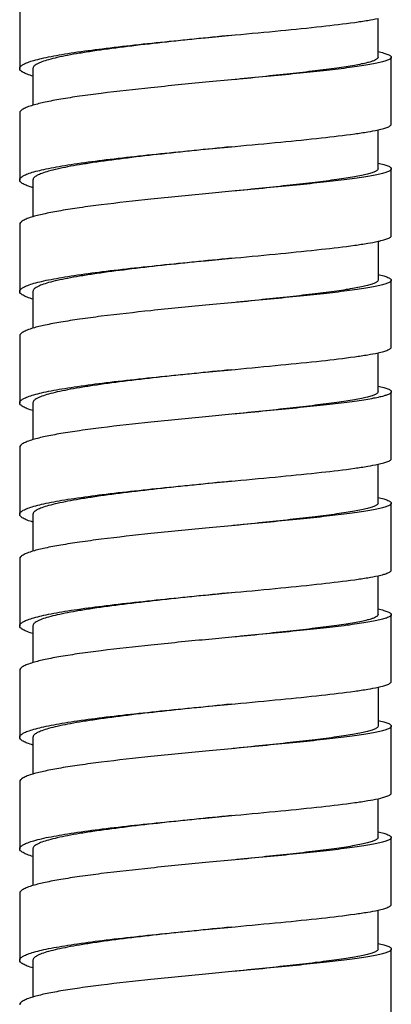
# Model space of a CAD drawing. Units: millimetres. Extents: x 72 to 8980, y -1552 to 626.
# Drawn here: x 7432 to 7446, y -1183 to -1146 of the extents above; entities that cross this region are included whole.
import ezdxf

# ---------------------------------------------------------------- set-up
doc = ezdxf.new("R2010")
doc.units = ezdxf.units.MM
doc.header["$MEASUREMENT"] = 0

msp = doc.modelspace()

# ---------------------------------------------------------------- linework, layer by layer
at = {"color": 7, "linetype": 'Continuous'}
for p, q in [((7431.543, -1144.945), (7431.543, -1147.465)), ((7445.043, -1147.045), (7445.043, -1145.58)), ((7438.543, -1146.308), (7439.658, -1146.203)), ((7445.543, -1149.565), (7445.543, -1147.045)), ((7432.043, -1147.465), (7432.043, -1148.851)), ((7439.658, -1147.883), (7438.543, -1147.988)), ((7431.543, -1149.145), (7431.543, -1151.664)), ((7445.043, -1151.244), (7445.043, -1149.779)), ((7438.543, -1150.508), (7439.658, -1150.402)), ((7445.543, -1153.764), (7445.543, -1151.244)), ((7432.043, -1151.664), (7432.043, -1153.051)), ((7439.658, -1152.082), (7438.543, -1152.188)), ((7431.543, -1153.344), (7431.543, -1155.864)), ((7445.043, -1153.978), (7445.043, -1155.444)), ((7438.543, -1154.707), (7439.658, -1154.602)), ((7445.543, -1157.963), (7445.543, -1155.444)), ((7432.043, -1155.864), (7432.043, -1157.25)), ((7439.658, -1156.281), (7438.543, -1156.387)), ((7431.543, -1157.543), (7431.543, -1160.063)), ((7445.043, -1159.643), (7445.043, -1158.178)), ((7438.543, -1158.907), (7439.658, -1158.801)), ((7445.543, -1162.163), (7445.543, -1159.643)), ((7432.043, -1160.063), (7432.043, -1161.449)), ((7439.658, -1160.481), (7438.543, -1160.587)), ((7431.543, -1161.743), (7431.543, -1164.263)), ((7445.043, -1163.843), (7445.043, -1162.377)), ((7438.543, -1163.106), (7439.658, -1163.001)), ((7445.543, -1166.362), (7445.543, -1163.843)), ((7432.043, -1164.263), (7432.043, -1165.649)), ((7439.658, -1164.68), (7438.543, -1164.786)), ((7431.543, -1165.942), (7431.543, -1168.462)), ((7445.043, -1168.042), (7445.043, -1166.577)), ((7438.543, -1167.306), (7439.658, -1167.2)), ((7445.543, -1170.562), (7445.543, -1168.042)), ((7432.043, -1168.462), (7432.043, -1169.848)), ((7439.658, -1168.88), (7438.543, -1168.985)), ((7431.543, -1170.142), (7431.543, -1172.661)), ((7445.043, -1170.776), (7445.043, -1172.242)), ((7438.543, -1171.505), (7439.658, -1171.399)), ((7445.543, -1174.761), (7445.543, -1172.242)), ((7432.043, -1172.661), (7432.043, -1174.048)), ((7439.658, -1173.079), (7438.543, -1173.185)), ((7431.543, -1174.341), (7431.543, -1176.861)), ((7445.043, -1176.441), (7445.043, -1174.976)), ((7438.543, -1175.704), (7439.658, -1175.599)), ((7445.543, -1178.961), (7445.543, -1176.441)), ((7432.043, -1176.861), (7432.043, -1178.247)), ((7439.658, -1177.279), (7438.543, -1177.384)), ((7431.543, -1178.541), (7431.543, -1181.06)), ((7445.043, -1180.64), (7445.043, -1179.175)), ((7438.543, -1179.904), (7439.658, -1179.798)), ((7445.543, -1183.16), (7445.543, -1180.64)), ((7432.043, -1181.06), (7432.043, -1182.447)), ((7439.658, -1181.478), (7438.543, -1181.584))]:
    msp.add_line(p, q, dxfattribs=at)
for points, knots in [([(7439.658, -1146.203), (7440.233, -1146.149), (7441.321, -1146.046), (7442.824, -1145.894), (7443.915, -1145.767), (7444.623, -1145.661), (7444.915, -1145.608), (7445.043, -1145.58)], [0, 0, 0, 0, 0.319406, 0.604253, 0.836012, 0.927217, 1, 1, 1, 1]), ([(7431.543, -1147.465), (7431.543, -1147.437), (7431.568, -1147.392), (7431.621, -1147.347), (7431.709, -1147.292), (7431.862, -1147.227), (7432.094, -1147.153), (7432.388, -1147.08), (7432.74, -1147.007), (7433.148, -1146.934), (7433.792, -1146.832), (7434.702, -1146.711), (7435.897, -1146.573), (7437.194, -1146.439), (7438.087, -1146.352), (7438.543, -1146.308)], [0, 0, 0, 0, 0.011625, 0.01955, 0.029318, 0.054878, 0.088818, 0.131156, 0.181558, 0.239579, 0.304744, 0.454196, 0.624215, 0.808504, 1, 1, 1, 1]), ([(7439.505, -1146.218), (7439.04, -1146.265), (7438.118, -1146.359), (7436.765, -1146.503), (7435.494, -1146.65), (7434.514, -1146.781), (7433.814, -1146.89), (7433.367, -1146.969), (7432.979, -1147.048), (7432.654, -1147.128), (7432.397, -1147.207), (7432.228, -1147.277), (7432.13, -1147.337), (7432.082, -1147.378), (7432.051, -1147.42), (7432.043, -1147.451), (7432.043, -1147.465)], [0, 0, 0, 0, 0.183279, 0.364059, 0.534085, 0.685716, 0.752457, 0.812112, 0.864114, 0.907944, 0.943156, 0.969653, 0.979754, 0.987922, 0.994464, 1, 1, 1, 1]), ([(7445.043, -1146.83), (7445.116, -1146.846), (7445.242, -1146.877), (7445.385, -1146.922), (7445.468, -1146.962), (7445.515, -1146.991), (7445.543, -1147.024), (7445.543, -1147.045)], [0, 0, 0, 0, 0.399054, 0.694269, 0.803699, 0.88896, 1, 1, 1, 1]), ([(7445.043, -1147.045), (7445.043, -1147.064), (7445.022, -1147.094), (7444.983, -1147.123), (7444.917, -1147.16), (7444.802, -1147.203), (7444.628, -1147.252), (7444.407, -1147.302), (7444.14, -1147.352), (7443.83, -1147.403), (7443.337, -1147.476), (7442.633, -1147.565), (7441.699, -1147.671), (7440.666, -1147.779), (7439.948, -1147.852), (7439.579, -1147.89)], [0, 0, 0, 0, 0.010106, 0.01736, 0.026476, 0.050703, 0.083189, 0.123968, 0.172822, 0.229365, 0.293182, 0.440875, 0.611488, 0.79975, 1, 1, 1, 1]), ([(7445.543, -1147.045), (7445.543, -1147.064), (7445.52, -1147.094), (7445.479, -1147.122), (7445.407, -1147.158), (7445.284, -1147.201), (7445.096, -1147.249), (7444.858, -1147.298), (7444.57, -1147.348), (7444.237, -1147.399), (7443.706, -1147.47), (7442.948, -1147.559), (7441.942, -1147.664), (7440.83, -1147.772), (7440.057, -1147.845), (7439.658, -1147.883)], [0, 0, 0, 0, 0.009464, 0.016509, 0.025468, 0.049488, 0.08186, 0.122586, 0.171438, 0.228016, 0.291901, 0.439812, 0.610725, 0.79935, 1, 1, 1, 1]), ([(7432.042, -1147.758), (7431.969, -1147.737), (7431.842, -1147.695), (7431.698, -1147.632), (7431.616, -1147.579), (7431.566, -1147.535), (7431.543, -1147.492), (7431.543, -1147.465)], [0, 0, 0, 0, 0.380102, 0.666976, 0.777023, 0.866752, 1, 1, 1, 1]), ([(7438.543, -1147.988), (7437.858, -1148.054), (7436.548, -1148.181), (7434.967, -1148.356), (7433.835, -1148.506), (7433.128, -1148.615), (7432.541, -1148.724), (7432.193, -1148.807), (7432.042, -1148.851)], [0, 0, 0, 0, 0.314369, 0.601485, 0.726969, 0.836608, 0.928209, 1, 1, 1, 1]), ([(7432.042, -1148.851), (7431.969, -1148.873), (7431.842, -1148.914), (7431.698, -1148.977), (7431.616, -1149.031), (7431.566, -1149.074), (7431.543, -1149.118), (7431.543, -1149.145)], [0, 0, 0, 0, 0.380102, 0.666976, 0.777023, 0.866752, 1, 1, 1, 1]), ([(7439.658, -1150.402), (7440.233, -1150.348), (7441.321, -1150.246), (7442.824, -1150.094), (7443.915, -1149.966), (7444.623, -1149.861), (7444.915, -1149.807), (7445.043, -1149.779)], [0, 0, 0, 0, 0.319406, 0.604253, 0.836012, 0.927217, 1, 1, 1, 1]), ([(7445.043, -1149.779), (7445.116, -1149.763), (7445.242, -1149.733), (7445.385, -1149.687), (7445.468, -1149.648), (7445.515, -1149.618), (7445.543, -1149.585), (7445.543, -1149.565)], [0, 0, 0, 0, 0.399054, 0.694269, 0.803699, 0.88896, 1, 1, 1, 1]), ([(7431.543, -1151.664), (7431.543, -1151.636), (7431.568, -1151.591), (7431.621, -1151.546), (7431.709, -1151.491), (7431.862, -1151.426), (7432.094, -1151.353), (7432.388, -1151.28), (7432.74, -1151.206), (7433.148, -1151.133), (7433.792, -1151.031), (7434.702, -1150.91), (7435.897, -1150.772), (7437.194, -1150.638), (7438.087, -1150.551), (7438.543, -1150.508)], [0, 0, 0, 0, 0.011625, 0.01955, 0.029318, 0.054878, 0.088818, 0.131156, 0.181558, 0.239579, 0.304744, 0.454196, 0.624215, 0.808504, 1, 1, 1, 1]), ([(7439.505, -1150.417), (7439.04, -1150.464), (7438.118, -1150.558), (7436.765, -1150.702), (7435.494, -1150.85), (7434.514, -1150.98), (7433.814, -1151.089), (7433.367, -1151.168), (7432.979, -1151.248), (7432.654, -1151.327), (7432.397, -1151.406), (7432.228, -1151.477), (7432.13, -1151.536), (7432.082, -1151.577), (7432.051, -1151.619), (7432.043, -1151.65), (7432.043, -1151.664)], [0, 0, 0, 0, 0.183279, 0.364059, 0.534085, 0.685716, 0.752457, 0.812112, 0.864114, 0.907944, 0.943156, 0.969653, 0.979754, 0.987922, 0.994464, 1, 1, 1, 1]), ([(7445.043, -1151.244), (7445.043, -1151.263), (7445.022, -1151.293), (7444.983, -1151.322), (7444.917, -1151.359), (7444.802, -1151.402), (7444.628, -1151.451), (7444.407, -1151.501), (7444.14, -1151.552), (7443.83, -1151.603), (7443.337, -1151.675), (7442.633, -1151.764), (7441.699, -1151.87), (7440.666, -1151.979), (7439.948, -1152.052), (7439.579, -1152.09)], [0, 0, 0, 0, 0.010106, 0.01736, 0.026476, 0.050703, 0.083189, 0.123968, 0.172822, 0.229365, 0.293182, 0.440876, 0.611488, 0.79975, 1, 1, 1, 1]), ([(7445.543, -1151.244), (7445.543, -1151.263), (7445.52, -1151.293), (7445.479, -1151.321), (7445.407, -1151.358), (7445.284, -1151.4), (7445.096, -1151.449), (7444.858, -1151.498), (7444.57, -1151.548), (7444.237, -1151.598), (7443.706, -1151.67), (7442.948, -1151.758), (7441.942, -1151.863), (7440.83, -1151.972), (7440.057, -1152.044), (7439.658, -1152.082)], [0, 0, 0, 0, 0.009464, 0.016509, 0.025468, 0.049488, 0.08186, 0.122586, 0.171438, 0.228016, 0.291901, 0.439812, 0.610725, 0.79935, 1, 1, 1, 1]), ([(7445.043, -1151.03), (7445.116, -1151.046), (7445.242, -1151.076), (7445.385, -1151.122), (7445.468, -1151.161), (7445.515, -1151.191), (7445.543, -1151.224), (7445.543, -1151.244)], [0, 0, 0, 0, 0.399054, 0.694269, 0.803699, 0.88896, 1, 1, 1, 1]), ([(7432.042, -1151.958), (7431.969, -1151.936), (7431.842, -1151.894), (7431.698, -1151.832), (7431.616, -1151.778), (7431.566, -1151.734), (7431.543, -1151.691), (7431.543, -1151.664)], [0, 0, 0, 0, 0.380102, 0.666976, 0.777023, 0.866752, 1, 1, 1, 1]), ([(7438.543, -1152.188), (7437.858, -1152.253), (7436.548, -1152.381), (7434.967, -1152.556), (7433.835, -1152.706), (7433.128, -1152.814), (7432.541, -1152.923), (7432.193, -1153.006), (7432.042, -1153.051)], [0, 0, 0, 0, 0.314369, 0.601485, 0.726969, 0.836608, 0.928209, 1, 1, 1, 1]), ([(7432.042, -1153.051), (7431.969, -1153.072), (7431.842, -1153.114), (7431.698, -1153.177), (7431.616, -1153.23), (7431.566, -1153.274), (7431.543, -1153.317), (7431.543, -1153.344)], [0, 0, 0, 0, 0.380102, 0.666976, 0.777023, 0.866752, 1, 1, 1, 1]), ([(7439.658, -1154.602), (7440.233, -1154.547), (7441.321, -1154.445), (7442.824, -1154.293), (7443.915, -1154.166), (7444.623, -1154.06), (7444.915, -1154.007), (7445.043, -1153.978)], [0, 0, 0, 0, 0.319408, 0.604255, 0.836014, 0.927218, 1, 1, 1, 1]), ([(7445.043, -1153.978), (7445.116, -1153.962), (7445.242, -1153.932), (7445.385, -1153.887), (7445.468, -1153.847), (7445.515, -1153.817), (7445.543, -1153.785), (7445.543, -1153.764)], [0, 0, 0, 0, 0.399053, 0.694268, 0.803699, 0.88896, 1, 1, 1, 1]), ([(7431.543, -1155.864), (7431.543, -1155.836), (7431.568, -1155.791), (7431.621, -1155.746), (7431.709, -1155.69), (7431.862, -1155.626), (7432.094, -1155.552), (7432.388, -1155.479), (7432.74, -1155.406), (7433.148, -1155.332), (7433.792, -1155.231), (7434.702, -1155.11), (7435.897, -1154.972), (7437.194, -1154.837), (7438.087, -1154.751), (7438.543, -1154.707)], [0, 0, 0, 0, 0.011625, 0.01955, 0.029318, 0.054878, 0.088818, 0.131156, 0.181558, 0.239579, 0.304744, 0.454196, 0.624215, 0.808504, 1, 1, 1, 1]), ([(7439.505, -1154.617), (7439.04, -1154.664), (7438.118, -1154.758), (7436.765, -1154.902), (7435.494, -1155.049), (7434.514, -1155.18), (7433.814, -1155.289), (7433.367, -1155.368), (7432.979, -1155.447), (7432.654, -1155.526), (7432.397, -1155.606), (7432.228, -1155.676), (7432.13, -1155.736), (7432.082, -1155.777), (7432.051, -1155.819), (7432.043, -1155.85), (7432.043, -1155.864)], [0, 0, 0, 0, 0.183279, 0.364059, 0.534085, 0.685716, 0.752457, 0.812112, 0.864114, 0.907944, 0.943156, 0.969653, 0.979754, 0.987922, 0.994464, 1, 1, 1, 1]), ([(7445.043, -1155.444), (7445.043, -1155.463), (7445.022, -1155.493), (7444.983, -1155.522), (7444.917, -1155.559), (7444.802, -1155.602), (7444.628, -1155.651), (7444.407, -1155.701), (7444.14, -1155.751), (7443.83, -1155.802), (7443.337, -1155.874), (7442.633, -1155.964), (7441.699, -1156.07), (7440.666, -1156.178), (7439.948, -1156.251), (7439.579, -1156.289)], [0, 0, 0, 0, 0.010106, 0.01736, 0.026476, 0.050703, 0.083189, 0.123968, 0.172822, 0.229365, 0.293182, 0.440876, 0.611488, 0.79975, 1, 1, 1, 1]), ([(7445.543, -1155.444), (7445.543, -1155.463), (7445.52, -1155.493), (7445.479, -1155.521), (7445.407, -1155.557), (7445.284, -1155.6), (7445.096, -1155.648), (7444.858, -1155.697), (7444.57, -1155.747), (7444.237, -1155.798), (7443.706, -1155.869), (7442.948, -1155.958), (7441.942, -1156.063), (7440.83, -1156.171), (7440.057, -1156.244), (7439.658, -1156.281)], [0, 0, 0, 0, 0.009464, 0.016508, 0.025467, 0.049488, 0.08186, 0.122586, 0.171438, 0.228016, 0.291901, 0.439812, 0.610725, 0.79935, 1, 1, 1, 1]), ([(7445.043, -1155.229), (7445.116, -1155.245), (7445.242, -1155.276), (7445.385, -1155.321), (7445.468, -1155.361), (7445.515, -1155.39), (7445.543, -1155.423), (7445.543, -1155.444)], [0, 0, 0, 0, 0.399053, 0.694268, 0.803699, 0.88896, 1, 1, 1, 1]), ([(7432.042, -1156.157), (7431.969, -1156.136), (7431.842, -1156.094), (7431.698, -1156.031), (7431.616, -1155.978), (7431.566, -1155.934), (7431.543, -1155.89), (7431.543, -1155.864)], [0, 0, 0, 0, 0.380102, 0.666976, 0.777023, 0.866752, 1, 1, 1, 1]), ([(7438.543, -1156.387), (7437.858, -1156.452), (7436.548, -1156.58), (7434.967, -1156.755), (7433.835, -1156.905), (7433.128, -1157.014), (7432.541, -1157.123), (7432.193, -1157.205), (7432.042, -1157.25)], [0, 0, 0, 0, 0.314369, 0.601485, 0.726969, 0.836608, 0.928209, 1, 1, 1, 1]), ([(7432.042, -1157.25), (7431.969, -1157.272), (7431.842, -1157.313), (7431.698, -1157.376), (7431.616, -1157.43), (7431.566, -1157.473), (7431.543, -1157.517), (7431.543, -1157.543)], [0, 0, 0, 0, 0.380102, 0.666976, 0.777023, 0.866752, 1, 1, 1, 1]), ([(7445.043, -1158.178), (7445.116, -1158.162), (7445.242, -1158.131), (7445.385, -1158.086), (7445.468, -1158.046), (7445.515, -1158.017), (7445.543, -1157.984), (7445.543, -1157.963)], [0, 0, 0, 0, 0.399054, 0.694269, 0.803699, 0.88896, 1, 1, 1, 1]), ([(7439.658, -1158.801), (7440.233, -1158.747), (7441.321, -1158.645), (7442.824, -1158.493), (7443.915, -1158.365), (7444.623, -1158.26), (7444.915, -1158.206), (7445.043, -1158.178)], [0, 0, 0, 0, 0.319406, 0.604253, 0.836012, 0.927217, 1, 1, 1, 1]), ([(7431.543, -1160.063), (7431.543, -1160.035), (7431.568, -1159.99), (7431.621, -1159.945), (7431.709, -1159.89), (7431.862, -1159.825), (7432.094, -1159.752), (7432.388, -1159.678), (7432.74, -1159.605), (7433.148, -1159.532), (7433.792, -1159.43), (7434.702, -1159.309), (7435.897, -1159.171), (7437.194, -1159.037), (7438.087, -1158.95), (7438.543, -1158.907)], [0, 0, 0, 0, 0.011625, 0.01955, 0.029318, 0.054878, 0.088818, 0.131156, 0.181558, 0.239579, 0.304744, 0.454196, 0.624215, 0.808504, 1, 1, 1, 1]), ([(7439.505, -1158.816), (7439.04, -1158.863), (7438.118, -1158.957), (7436.765, -1159.101), (7435.494, -1159.249), (7434.514, -1159.379), (7433.814, -1159.488), (7433.367, -1159.567), (7432.979, -1159.647), (7432.654, -1159.726), (7432.397, -1159.805), (7432.228, -1159.876), (7432.13, -1159.935), (7432.082, -1159.976), (7432.051, -1160.018), (7432.043, -1160.049), (7432.043, -1160.063)], [0, 0, 0, 0, 0.183279, 0.364059, 0.534085, 0.685716, 0.752457, 0.812112, 0.864114, 0.907944, 0.943156, 0.969653, 0.979754, 0.987922, 0.994464, 1, 1, 1, 1]), ([(7445.043, -1159.429), (7445.116, -1159.445), (7445.242, -1159.475), (7445.385, -1159.521), (7445.468, -1159.56), (7445.515, -1159.59), (7445.543, -1159.622), (7445.543, -1159.643)], [0, 0, 0, 0, 0.399054, 0.694269, 0.803699, 0.88896, 1, 1, 1, 1]), ([(7445.043, -1159.643), (7445.043, -1159.662), (7445.022, -1159.692), (7444.983, -1159.721), (7444.917, -1159.758), (7444.802, -1159.801), (7444.628, -1159.85), (7444.407, -1159.9), (7444.14, -1159.95), (7443.83, -1160.001), (7443.337, -1160.074), (7442.633, -1160.163), (7441.699, -1160.269), (7440.666, -1160.378), (7439.948, -1160.451), (7439.579, -1160.488)], [0, 0, 0, 0, 0.010106, 0.01736, 0.026476, 0.050703, 0.083189, 0.123968, 0.172822, 0.229365, 0.293182, 0.440875, 0.611488, 0.79975, 1, 1, 1, 1]), ([(7445.543, -1159.643), (7445.543, -1159.662), (7445.52, -1159.692), (7445.479, -1159.72), (7445.407, -1159.757), (7445.284, -1159.799), (7445.096, -1159.848), (7444.858, -1159.897), (7444.57, -1159.947), (7444.237, -1159.997), (7443.706, -1160.069), (7442.948, -1160.157), (7441.942, -1160.262), (7440.83, -1160.371), (7440.057, -1160.443), (7439.658, -1160.481)], [0, 0, 0, 0, 0.009464, 0.016509, 0.025468, 0.049488, 0.08186, 0.122586, 0.171438, 0.228016, 0.291901, 0.439812, 0.610725, 0.79935, 1, 1, 1, 1]), ([(7432.042, -1160.357), (7431.969, -1160.335), (7431.842, -1160.293), (7431.698, -1160.231), (7431.616, -1160.177), (7431.566, -1160.133), (7431.543, -1160.09), (7431.543, -1160.063)], [0, 0, 0, 0, 0.380102, 0.666976, 0.777023, 0.866752, 1, 1, 1, 1]), ([(7438.543, -1160.587), (7437.858, -1160.652), (7436.548, -1160.78), (7434.967, -1160.955), (7433.835, -1161.105), (7433.128, -1161.213), (7432.541, -1161.322), (7432.193, -1161.405), (7432.042, -1161.449)], [0, 0, 0, 0, 0.314369, 0.601485, 0.726969, 0.836608, 0.928209, 1, 1, 1, 1]), ([(7432.042, -1161.449), (7431.969, -1161.471), (7431.842, -1161.513), (7431.698, -1161.575), (7431.616, -1161.629), (7431.566, -1161.673), (7431.543, -1161.716), (7431.543, -1161.743)], [0, 0, 0, 0, 0.380102, 0.666976, 0.777023, 0.866752, 1, 1, 1, 1]), ([(7439.658, -1163.001), (7440.233, -1162.946), (7441.321, -1162.844), (7442.824, -1162.692), (7443.915, -1162.565), (7444.623, -1162.459), (7444.915, -1162.406), (7445.043, -1162.377)], [0, 0, 0, 0, 0.319406, 0.604253, 0.836012, 0.927217, 1, 1, 1, 1]), ([(7445.043, -1162.377), (7445.116, -1162.361), (7445.242, -1162.331), (7445.385, -1162.285), (7445.468, -1162.246), (7445.515, -1162.216), (7445.543, -1162.184), (7445.543, -1162.163)], [0, 0, 0, 0, 0.399054, 0.694269, 0.803699, 0.88896, 1, 1, 1, 1]), ([(7431.543, -1164.263), (7431.543, -1164.235), (7431.568, -1164.19), (7431.621, -1164.145), (7431.709, -1164.089), (7431.862, -1164.025), (7432.094, -1163.951), (7432.388, -1163.878), (7432.74, -1163.804), (7433.148, -1163.731), (7433.792, -1163.63), (7434.702, -1163.508), (7435.897, -1163.371), (7437.194, -1163.236), (7438.087, -1163.15), (7438.543, -1163.106)], [0, 0, 0, 0, 0.011625, 0.01955, 0.029318, 0.054878, 0.088818, 0.131156, 0.181558, 0.239579, 0.304744, 0.454196, 0.624215, 0.808504, 1, 1, 1, 1]), ([(7439.505, -1163.016), (7439.04, -1163.063), (7438.118, -1163.157), (7436.765, -1163.3), (7435.494, -1163.448), (7434.514, -1163.579), (7433.814, -1163.688), (7433.367, -1163.767), (7432.979, -1163.846), (7432.654, -1163.925), (7432.397, -1164.005), (7432.228, -1164.075), (7432.13, -1164.135), (7432.082, -1164.176), (7432.051, -1164.218), (7432.043, -1164.248), (7432.043, -1164.263)], [0, 0, 0, 0, 0.183279, 0.364059, 0.534085, 0.685716, 0.752457, 0.812112, 0.864114, 0.907944, 0.943156, 0.969653, 0.979754, 0.987922, 0.994464, 1, 1, 1, 1]), ([(7445.043, -1163.628), (7445.116, -1163.644), (7445.242, -1163.675), (7445.385, -1163.72), (7445.468, -1163.76), (7445.515, -1163.789), (7445.543, -1163.822), (7445.543, -1163.843)], [0, 0, 0, 0, 0.399054, 0.694269, 0.803699, 0.88896, 1, 1, 1, 1]), ([(7445.043, -1163.843), (7445.043, -1163.861), (7445.022, -1163.892), (7444.983, -1163.921), (7444.917, -1163.958), (7444.802, -1164), (7444.628, -1164.05), (7444.407, -1164.1), (7444.14, -1164.15), (7443.83, -1164.201), (7443.337, -1164.273), (7442.633, -1164.363), (7441.699, -1164.468), (7440.666, -1164.577), (7439.948, -1164.65), (7439.579, -1164.688)], [0, 0, 0, 0, 0.010106, 0.01736, 0.026476, 0.050703, 0.083189, 0.123968, 0.172822, 0.229365, 0.293182, 0.440875, 0.611488, 0.79975, 1, 1, 1, 1]), ([(7445.543, -1163.843), (7445.543, -1163.862), (7445.52, -1163.892), (7445.479, -1163.92), (7445.407, -1163.956), (7445.284, -1163.998), (7445.096, -1164.047), (7444.858, -1164.096), (7444.57, -1164.146), (7444.237, -1164.196), (7443.706, -1164.268), (7442.948, -1164.357), (7441.942, -1164.462), (7440.83, -1164.57), (7440.057, -1164.643), (7439.658, -1164.68)], [0, 0, 0, 0, 0.009464, 0.016509, 0.025468, 0.049488, 0.08186, 0.122586, 0.171438, 0.228016, 0.291901, 0.439812, 0.610725, 0.79935, 1, 1, 1, 1]), ([(7432.042, -1164.556), (7431.969, -1164.534), (7431.842, -1164.493), (7431.698, -1164.43), (7431.616, -1164.376), (7431.566, -1164.333), (7431.543, -1164.289), (7431.543, -1164.263)], [0, 0, 0, 0, 0.380102, 0.666976, 0.777023, 0.866752, 1, 1, 1, 1]), ([(7438.543, -1164.786), (7437.858, -1164.851), (7436.548, -1164.979), (7434.967, -1165.154), (7433.835, -1165.304), (7433.128, -1165.413), (7432.541, -1165.522), (7432.193, -1165.604), (7432.042, -1165.649)], [0, 0, 0, 0, 0.314369, 0.601485, 0.726969, 0.836608, 0.928209, 1, 1, 1, 1]), ([(7432.042, -1165.649), (7431.969, -1165.67), (7431.842, -1165.712), (7431.698, -1165.775), (7431.616, -1165.828), (7431.566, -1165.872), (7431.543, -1165.916), (7431.543, -1165.942)], [0, 0, 0, 0, 0.380102, 0.666976, 0.777023, 0.866752, 1, 1, 1, 1]), ([(7439.658, -1167.2), (7440.233, -1167.146), (7441.321, -1167.043), (7442.824, -1166.892), (7443.915, -1166.764), (7444.623, -1166.658), (7444.915, -1166.605), (7445.043, -1166.577)], [0, 0, 0, 0, 0.319406, 0.604253, 0.836012, 0.927217, 1, 1, 1, 1]), ([(7445.043, -1166.577), (7445.116, -1166.561), (7445.242, -1166.53), (7445.385, -1166.485), (7445.468, -1166.445), (7445.515, -1166.416), (7445.543, -1166.383), (7445.543, -1166.362)], [0, 0, 0, 0, 0.399054, 0.694269, 0.803699, 0.88896, 1, 1, 1, 1]), ([(7431.543, -1168.462), (7431.543, -1168.434), (7431.568, -1168.389), (7431.621, -1168.344), (7431.709, -1168.289), (7431.862, -1168.224), (7432.094, -1168.151), (7432.388, -1168.077), (7432.74, -1168.004), (7433.148, -1167.931), (7433.792, -1167.829), (7434.702, -1167.708), (7435.897, -1167.57), (7437.194, -1167.436), (7438.087, -1167.349), (7438.543, -1167.306)], [0, 0, 0, 0, 0.011625, 0.01955, 0.029318, 0.054878, 0.088818, 0.131156, 0.181558, 0.239579, 0.304744, 0.454196, 0.624215, 0.808504, 1, 1, 1, 1]), ([(7439.505, -1167.215), (7439.04, -1167.262), (7438.118, -1167.356), (7436.765, -1167.5), (7435.494, -1167.648), (7434.514, -1167.778), (7433.814, -1167.887), (7433.367, -1167.966), (7432.979, -1168.045), (7432.654, -1168.125), (7432.397, -1168.204), (7432.228, -1168.274), (7432.13, -1168.334), (7432.082, -1168.375), (7432.051, -1168.417), (7432.043, -1168.448), (7432.043, -1168.462)], [0, 0, 0, 0, 0.183279, 0.364059, 0.534085, 0.685716, 0.752457, 0.812112, 0.864114, 0.907944, 0.943156, 0.969653, 0.979754, 0.987922, 0.994464, 1, 1, 1, 1]), ([(7445.043, -1168.042), (7445.043, -1168.061), (7445.022, -1168.091), (7444.983, -1168.12), (7444.917, -1168.157), (7444.802, -1168.2), (7444.628, -1168.249), (7444.407, -1168.299), (7444.14, -1168.349), (7443.83, -1168.4), (7443.337, -1168.473), (7442.633, -1168.562), (7441.699, -1168.668), (7440.666, -1168.777), (7439.948, -1168.85), (7439.579, -1168.887)], [0, 0, 0, 0, 0.010106, 0.01736, 0.026476, 0.050703, 0.083189, 0.123968, 0.172822, 0.229365, 0.293182, 0.440876, 0.611488, 0.79975, 1, 1, 1, 1]), ([(7445.543, -1168.042), (7445.543, -1168.061), (7445.52, -1168.091), (7445.479, -1168.119), (7445.407, -1168.156), (7445.284, -1168.198), (7445.096, -1168.247), (7444.858, -1168.296), (7444.57, -1168.345), (7444.237, -1168.396), (7443.706, -1168.468), (7442.948, -1168.556), (7441.942, -1168.661), (7440.83, -1168.769), (7440.057, -1168.842), (7439.658, -1168.88)], [0, 0, 0, 0, 0.009464, 0.016509, 0.025468, 0.049488, 0.08186, 0.122586, 0.171438, 0.228016, 0.291901, 0.439812, 0.610725, 0.79935, 1, 1, 1, 1]), ([(7445.043, -1167.828), (7445.116, -1167.844), (7445.242, -1167.874), (7445.385, -1167.919), (7445.468, -1167.959), (7445.515, -1167.989), (7445.543, -1168.021), (7445.543, -1168.042)], [0, 0, 0, 0, 0.399054, 0.694269, 0.803699, 0.88896, 1, 1, 1, 1]), ([(7432.042, -1168.756), (7431.969, -1168.734), (7431.842, -1168.692), (7431.698, -1168.63), (7431.616, -1168.576), (7431.566, -1168.532), (7431.543, -1168.489), (7431.543, -1168.462)], [0, 0, 0, 0, 0.380102, 0.666976, 0.777023, 0.866752, 1, 1, 1, 1]), ([(7438.543, -1168.985), (7437.858, -1169.051), (7436.548, -1169.179), (7434.967, -1169.353), (7433.835, -1169.503), (7433.128, -1169.612), (7432.541, -1169.721), (7432.193, -1169.804), (7432.042, -1169.848)], [0, 0, 0, 0, 0.314369, 0.601485, 0.726969, 0.836608, 0.928209, 1, 1, 1, 1]), ([(7432.042, -1169.848), (7431.969, -1169.87), (7431.842, -1169.912), (7431.698, -1169.974), (7431.616, -1170.028), (7431.566, -1170.072), (7431.543, -1170.115), (7431.543, -1170.142)], [0, 0, 0, 0, 0.380102, 0.666976, 0.777023, 0.866752, 1, 1, 1, 1]), ([(7445.043, -1170.776), (7445.116, -1170.76), (7445.242, -1170.73), (7445.385, -1170.684), (7445.468, -1170.645), (7445.515, -1170.615), (7445.543, -1170.582), (7445.543, -1170.562)], [0, 0, 0, 0, 0.399053, 0.694268, 0.803699, 0.88896, 1, 1, 1, 1]), ([(7439.658, -1171.399), (7440.233, -1171.345), (7441.321, -1171.243), (7442.824, -1171.091), (7443.915, -1170.964), (7444.623, -1170.858), (7444.915, -1170.804), (7445.043, -1170.776)], [0, 0, 0, 0, 0.319408, 0.604255, 0.836014, 0.927218, 1, 1, 1, 1]), ([(7439.505, -1171.414), (7439.04, -1171.462), (7438.118, -1171.556), (7436.765, -1171.699), (7435.494, -1171.847), (7434.514, -1171.977), (7433.814, -1172.087), (7433.367, -1172.166), (7432.979, -1172.245), (7432.654, -1172.324), (7432.397, -1172.403), (7432.228, -1172.474), (7432.13, -1172.533), (7432.082, -1172.574), (7432.051, -1172.616), (7432.043, -1172.647), (7432.043, -1172.661)], [0, 0, 0, 0, 0.183279, 0.364059, 0.534085, 0.685716, 0.752457, 0.812112, 0.864114, 0.907944, 0.943156, 0.969653, 0.979754, 0.987922, 0.994464, 1, 1, 1, 1]), ([(7431.543, -1172.661), (7431.543, -1172.634), (7431.568, -1172.589), (7431.621, -1172.544), (7431.709, -1172.488), (7431.862, -1172.424), (7432.094, -1172.35), (7432.388, -1172.277), (7432.74, -1172.203), (7433.148, -1172.13), (7433.792, -1172.029), (7434.702, -1171.907), (7435.897, -1171.769), (7437.194, -1171.635), (7438.087, -1171.549), (7438.543, -1171.505)], [0, 0, 0, 0, 0.011625, 0.01955, 0.029318, 0.054878, 0.088818, 0.131156, 0.181558, 0.239579, 0.304744, 0.454196, 0.624215, 0.808504, 1, 1, 1, 1]), ([(7445.043, -1172.027), (7445.116, -1172.043), (7445.242, -1172.074), (7445.385, -1172.119), (7445.468, -1172.158), (7445.515, -1172.188), (7445.543, -1172.221), (7445.543, -1172.242)], [0, 0, 0, 0, 0.399053, 0.694268, 0.803699, 0.88896, 1, 1, 1, 1]), ([(7445.043, -1172.242), (7445.043, -1172.26), (7445.022, -1172.291), (7444.983, -1172.319), (7444.917, -1172.356), (7444.802, -1172.399), (7444.628, -1172.449), (7444.407, -1172.498), (7444.14, -1172.549), (7443.83, -1172.6), (7443.337, -1172.672), (7442.633, -1172.762), (7441.699, -1172.867), (7440.666, -1172.976), (7439.948, -1173.049), (7439.579, -1173.087)], [0, 0, 0, 0, 0.010106, 0.01736, 0.026476, 0.050703, 0.083189, 0.123968, 0.172822, 0.229365, 0.293182, 0.440876, 0.611488, 0.79975, 1, 1, 1, 1]), ([(7445.543, -1172.242), (7445.543, -1172.26), (7445.52, -1172.291), (7445.479, -1172.319), (7445.407, -1172.355), (7445.284, -1172.397), (7445.096, -1172.446), (7444.858, -1172.495), (7444.57, -1172.545), (7444.237, -1172.595), (7443.706, -1172.667), (7442.948, -1172.756), (7441.942, -1172.861), (7440.83, -1172.969), (7440.057, -1173.042), (7439.658, -1173.079)], [0, 0, 0, 0, 0.009464, 0.016508, 0.025467, 0.049488, 0.08186, 0.122586, 0.171438, 0.228016, 0.291901, 0.439812, 0.610725, 0.79935, 1, 1, 1, 1]), ([(7432.042, -1172.955), (7431.969, -1172.933), (7431.842, -1172.892), (7431.698, -1172.829), (7431.616, -1172.775), (7431.566, -1172.732), (7431.543, -1172.688), (7431.543, -1172.661)], [0, 0, 0, 0, 0.380102, 0.666976, 0.777023, 0.866752, 1, 1, 1, 1]), ([(7438.543, -1173.185), (7437.858, -1173.25), (7436.548, -1173.378), (7434.967, -1173.553), (7433.835, -1173.703), (7433.128, -1173.811), (7432.541, -1173.921), (7432.193, -1174.003), (7432.042, -1174.048)], [0, 0, 0, 0, 0.314369, 0.601485, 0.726969, 0.836608, 0.928209, 1, 1, 1, 1]), ([(7432.042, -1174.048), (7431.969, -1174.069), (7431.842, -1174.111), (7431.698, -1174.174), (7431.616, -1174.227), (7431.566, -1174.271), (7431.543, -1174.314), (7431.543, -1174.341)], [0, 0, 0, 0, 0.380102, 0.666976, 0.777023, 0.866752, 1, 1, 1, 1]), ([(7439.658, -1175.599), (7440.233, -1175.545), (7441.321, -1175.442), (7442.824, -1175.291), (7443.915, -1175.163), (7444.623, -1175.057), (7444.915, -1175.004), (7445.043, -1174.976)], [0, 0, 0, 0, 0.319406, 0.604253, 0.836012, 0.927217, 1, 1, 1, 1]), ([(7445.043, -1174.976), (7445.116, -1174.96), (7445.242, -1174.929), (7445.385, -1174.884), (7445.468, -1174.844), (7445.515, -1174.815), (7445.543, -1174.782), (7445.543, -1174.761)], [0, 0, 0, 0, 0.399054, 0.694269, 0.803699, 0.88896, 1, 1, 1, 1]), ([(7431.543, -1176.861), (7431.543, -1176.833), (7431.568, -1176.788), (7431.621, -1176.743), (7431.709, -1176.688), (7431.862, -1176.623), (7432.094, -1176.549), (7432.388, -1176.476), (7432.74, -1176.403), (7433.148, -1176.33), (7433.792, -1176.228), (7434.702, -1176.107), (7435.897, -1175.969), (7437.194, -1175.835), (7438.087, -1175.748), (7438.543, -1175.704)], [0, 0, 0, 0, 0.011625, 0.01955, 0.029318, 0.054878, 0.088818, 0.131156, 0.181558, 0.239579, 0.304744, 0.454196, 0.624215, 0.808504, 1, 1, 1, 1]), ([(7439.505, -1175.614), (7439.04, -1175.661), (7438.118, -1175.755), (7436.765, -1175.899), (7435.494, -1176.047), (7434.514, -1176.177), (7433.814, -1176.286), (7433.367, -1176.365), (7432.979, -1176.444), (7432.654, -1176.524), (7432.397, -1176.603), (7432.228, -1176.673), (7432.13, -1176.733), (7432.082, -1176.774), (7432.051, -1176.816), (7432.043, -1176.847), (7432.043, -1176.861)], [0, 0, 0, 0, 0.183279, 0.364059, 0.534085, 0.685716, 0.752457, 0.812112, 0.864114, 0.907944, 0.943156, 0.969653, 0.979754, 0.987922, 0.994464, 1, 1, 1, 1]), ([(7445.043, -1176.226), (7445.116, -1176.242), (7445.242, -1176.273), (7445.385, -1176.318), (7445.468, -1176.358), (7445.515, -1176.387), (7445.543, -1176.42), (7445.543, -1176.441)], [0, 0, 0, 0, 0.399054, 0.694269, 0.803699, 0.88896, 1, 1, 1, 1]), ([(7445.043, -1176.441), (7445.043, -1176.46), (7445.022, -1176.49), (7444.983, -1176.519), (7444.917, -1176.556), (7444.802, -1176.599), (7444.628, -1176.648), (7444.407, -1176.698), (7444.14, -1176.748), (7443.83, -1176.799), (7443.337, -1176.872), (7442.633, -1176.961), (7441.699, -1177.067), (7440.666, -1177.176), (7439.948, -1177.249), (7439.579, -1177.286)], [0, 0, 0, 0, 0.010106, 0.01736, 0.026476, 0.050703, 0.083189, 0.123968, 0.172822, 0.229365, 0.293182, 0.440875, 0.611488, 0.79975, 1, 1, 1, 1]), ([(7445.543, -1176.441), (7445.543, -1176.46), (7445.52, -1176.49), (7445.479, -1176.518), (7445.407, -1176.555), (7445.284, -1176.597), (7445.096, -1176.645), (7444.858, -1176.695), (7444.57, -1176.744), (7444.237, -1176.795), (7443.706, -1176.866), (7442.948, -1176.955), (7441.942, -1177.06), (7440.83, -1177.168), (7440.057, -1177.241), (7439.658, -1177.279)], [0, 0, 0, 0, 0.009464, 0.016509, 0.025468, 0.049488, 0.08186, 0.122586, 0.171438, 0.228016, 0.291901, 0.439812, 0.610725, 0.79935, 1, 1, 1, 1]), ([(7432.042, -1177.154), (7431.969, -1177.133), (7431.842, -1177.091), (7431.698, -1177.028), (7431.616, -1176.975), (7431.566, -1176.931), (7431.543, -1176.888), (7431.543, -1176.861)], [0, 0, 0, 0, 0.380102, 0.666976, 0.777023, 0.866752, 1, 1, 1, 1]), ([(7438.543, -1177.384), (7437.858, -1177.45), (7436.548, -1177.578), (7434.967, -1177.752), (7433.835, -1177.902), (7433.128, -1178.011), (7432.541, -1178.12), (7432.193, -1178.203), (7432.042, -1178.247)], [0, 0, 0, 0, 0.314369, 0.601485, 0.726969, 0.836608, 0.928209, 1, 1, 1, 1]), ([(7432.042, -1178.247), (7431.969, -1178.269), (7431.842, -1178.31), (7431.698, -1178.373), (7431.616, -1178.427), (7431.566, -1178.47), (7431.543, -1178.514), (7431.543, -1178.541)], [0, 0, 0, 0, 0.380102, 0.666976, 0.777023, 0.866752, 1, 1, 1, 1]), ([(7439.658, -1179.798), (7440.233, -1179.744), (7441.321, -1179.642), (7442.824, -1179.49), (7443.915, -1179.362), (7444.623, -1179.257), (7444.915, -1179.203), (7445.043, -1179.175)], [0, 0, 0, 0, 0.319406, 0.604253, 0.836012, 0.927217, 1, 1, 1, 1]), ([(7445.043, -1179.175), (7445.116, -1179.159), (7445.242, -1179.129), (7445.385, -1179.083), (7445.468, -1179.044), (7445.515, -1179.014), (7445.543, -1178.981), (7445.543, -1178.961)], [0, 0, 0, 0, 0.399054, 0.694269, 0.803699, 0.88896, 1, 1, 1, 1]), ([(7431.543, -1181.06), (7431.543, -1181.033), (7431.568, -1180.987), (7431.621, -1180.943), (7431.709, -1180.887), (7431.862, -1180.822), (7432.094, -1180.749), (7432.388, -1180.676), (7432.74, -1180.602), (7433.148, -1180.529), (7433.792, -1180.428), (7434.702, -1180.306), (7435.897, -1180.168), (7437.194, -1180.034), (7438.087, -1179.947), (7438.543, -1179.904)], [0, 0, 0, 0, 0.011625, 0.01955, 0.029318, 0.054878, 0.088818, 0.131156, 0.181558, 0.239579, 0.304744, 0.454196, 0.624215, 0.808504, 1, 1, 1, 1]), ([(7439.505, -1179.813), (7439.04, -1179.861), (7438.118, -1179.954), (7436.765, -1180.098), (7435.494, -1180.246), (7434.514, -1180.376), (7433.814, -1180.485), (7433.367, -1180.564), (7432.979, -1180.644), (7432.654, -1180.723), (7432.397, -1180.802), (7432.228, -1180.873), (7432.13, -1180.932), (7432.082, -1180.973), (7432.051, -1181.015), (7432.043, -1181.046), (7432.043, -1181.06)], [0, 0, 0, 0, 0.183279, 0.364059, 0.534085, 0.685716, 0.752457, 0.812112, 0.864114, 0.907944, 0.943156, 0.969653, 0.979754, 0.987922, 0.994464, 1, 1, 1, 1]), ([(7445.043, -1180.64), (7445.043, -1180.659), (7445.022, -1180.689), (7444.983, -1180.718), (7444.917, -1180.755), (7444.802, -1180.798), (7444.628, -1180.848), (7444.407, -1180.897), (7444.14, -1180.948), (7443.83, -1180.999), (7443.337, -1181.071), (7442.633, -1181.16), (7441.699, -1181.266), (7440.666, -1181.375), (7439.948, -1181.448), (7439.579, -1181.486)], [0, 0, 0, 0, 0.010106, 0.01736, 0.026476, 0.050703, 0.083189, 0.123968, 0.172822, 0.229365, 0.293182, 0.440875, 0.611488, 0.79975, 1, 1, 1, 1]), ([(7445.543, -1180.64), (7445.543, -1180.659), (7445.52, -1180.689), (7445.479, -1180.717), (7445.407, -1180.754), (7445.284, -1180.796), (7445.096, -1180.845), (7444.858, -1180.894), (7444.57, -1180.944), (7444.237, -1180.994), (7443.706, -1181.066), (7442.948, -1181.154), (7441.942, -1181.259), (7440.83, -1181.368), (7440.057, -1181.441), (7439.658, -1181.478)], [0, 0, 0, 0, 0.009464, 0.016509, 0.025468, 0.049488, 0.08186, 0.122586, 0.171438, 0.228016, 0.291901, 0.439812, 0.610725, 0.79935, 1, 1, 1, 1]), ([(7445.043, -1180.426), (7445.116, -1180.442), (7445.242, -1180.472), (7445.385, -1180.518), (7445.468, -1180.557), (7445.515, -1180.587), (7445.543, -1180.62), (7445.543, -1180.64)], [0, 0, 0, 0, 0.399054, 0.694269, 0.803699, 0.88896, 1, 1, 1, 1]), ([(7432.042, -1181.354), (7431.969, -1181.332), (7431.842, -1181.291), (7431.698, -1181.228), (7431.616, -1181.174), (7431.566, -1181.131), (7431.543, -1181.087), (7431.543, -1181.06)], [0, 0, 0, 0, 0.380102, 0.666976, 0.777023, 0.866752, 1, 1, 1, 1]), ([(7438.543, -1181.584), (7437.858, -1181.649), (7436.548, -1181.777), (7434.967, -1181.952), (7433.835, -1182.102), (7433.128, -1182.21), (7432.541, -1182.32), (7432.193, -1182.402), (7432.042, -1182.447)], [0, 0, 0, 0, 0.314369, 0.601485, 0.726969, 0.836608, 0.928209, 1, 1, 1, 1]), ([(7432.042, -1182.447), (7431.969, -1182.468), (7431.842, -1182.51), (7431.698, -1182.573), (7431.616, -1182.626), (7431.566, -1182.67), (7431.543, -1182.713), (7431.543, -1182.74)], [0, 0, 0, 0, 0.380102, 0.666976, 0.777023, 0.866752, 1, 1, 1, 1])]:
    msp.add_open_spline(points, degree=3, knots=knots, dxfattribs=at)

doc.saveas('drawing.dxf')
